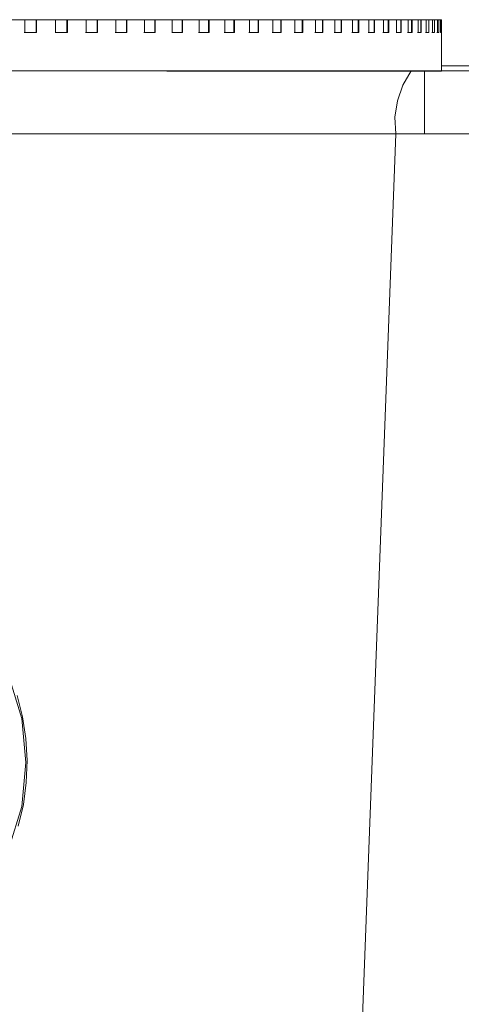
# Model space of a CAD drawing. Units: inches. Extents: x -42 to 250, y 46 to 251.
# Drawn here: x 120 to 122, y 186 to 191 of the extents above; entities that cross this region are included whole.
import ezdxf

# ---------------------------------------------------------------- set-up
doc = ezdxf.new("R2010")
doc.units = ezdxf.units.IN
doc.header["$MEASUREMENT"] = 0
doc.layers.add('図面枠', color=7, linetype='Continuous')

msp = doc.modelspace()

# ---------------------------------------------------------------- linework, layer by layer
at = {"layer": '図面枠', "color": 179, "lineweight": 9, "true_color": 0x221e1f}
for points in [[(120.0371, 191.434), (120.1353, 191.434)], [(120.1381, 191.434), (120.1257, 191.434), (120.1133, 191.434), (120.1012, 191.434), (120.0888, 191.434), (120.0767, 191.434), (120.064, 191.434), (120.0519, 191.434), (120.0395, 191.434)], [(120.1353, 191.434), (120.1353, 191.434)], [(120.1353, 191.434), (120.1952, 191.434)], [(120.1353, 191.434), (120.1381, 191.434)], [(120.1381, 191.434), (120.1381, 191.3695)], [(120.1952, 191.434), (120.2917, 191.434)], [(120.1952, 191.434), (120.1952, 191.3695)], [(120.2938, 191.434), (120.2821, 191.434), (120.27, 191.434), (120.2583, 191.434), (120.2462, 191.434), (120.2342, 191.434), (120.2221, 191.434), (120.2104, 191.434), (120.1973, 191.434)], [(120.1973, 191.3695), (120.1973, 191.434)], [(120.1973, 191.434), (120.1973, 191.434)], [(120.2917, 191.434), (120.2917, 191.434)], [(120.2917, 191.434), (120.3506, 191.434)], [(120.2917, 191.434), (120.2938, 191.434)], [(120.2938, 191.434), (120.2938, 191.3695)], [(120.3506, 191.434), (120.4443, 191.434)], [(120.3506, 191.434), (120.3506, 191.3695)], [(120.353, 191.434), (120.3527, 191.434)], [(120.4471, 191.434), (120.4354, 191.434), (120.4237, 191.434), (120.4123, 191.434), (120.4002, 191.434), (120.3882, 191.434), (120.3768, 191.434), (120.3651, 191.434), (120.353, 191.434)], [(120.353, 191.3695), (120.353, 191.434)], [(120.4443, 191.434), (120.4443, 191.434)], [(120.4443, 191.434), (120.5022, 191.434)], [(120.4443, 191.434), (120.4471, 191.434)], [(120.4471, 191.434), (120.4471, 191.3695)], [(120.5022, 191.434), (120.5932, 191.434)], [(120.5022, 191.434), (120.5022, 191.3695)], [(120.5963, 191.434), (120.5849, 191.434), (120.5732, 191.434), (120.5618, 191.434), (120.5508, 191.434), (120.5391, 191.434), (120.5277, 191.434), (120.516, 191.434), (120.5043, 191.434)], [(120.5043, 191.3695), (120.5043, 191.434)], [(120.5043, 191.434), (120.5043, 191.434)], [(120.5932, 191.434), (120.5932, 191.434)], [(120.5932, 191.434), (120.6493, 191.434)], [(120.5932, 191.434), (120.5963, 191.434)], [(120.5963, 191.434), (120.5963, 191.3695)], [(120.6493, 191.434), (120.7378, 191.434)], [(120.6493, 191.434), (120.6493, 191.3695)], [(120.6521, 191.434), (120.6517, 191.434)], [(120.741, 191.434), (120.7296, 191.434), (120.7186, 191.434), (120.7079, 191.434), (120.6965, 191.434), (120.6858, 191.434), (120.6741, 191.434), (120.6631, 191.434), (120.6521, 191.434)], [(120.6521, 191.3695), (120.6521, 191.434)], [(120.7378, 191.434), (120.7378, 191.434)], [(120.7378, 191.434), (120.7919, 191.434)], [(120.7378, 191.434), (120.741, 191.434)], [(120.741, 191.434), (120.741, 191.3695)], [(120.7919, 191.434), (120.8781, 191.434)], [(120.7919, 191.434), (120.7919, 191.3695)], [(120.794, 191.434), (120.7933, 191.434)], [(120.8805, 191.434), (120.8695, 191.434), (120.8595, 191.434), (120.8484, 191.434), (120.8378, 191.434), (120.8271, 191.434), (120.8164, 191.434), (120.8057, 191.434), (120.7943, 191.434)], [(120.7943, 191.3695), (120.7943, 191.434)], [(120.8781, 191.434), (120.8781, 191.434)], [(120.8781, 191.434), (120.9301, 191.434)], [(120.8781, 191.434), (120.8805, 191.434)], [(120.8805, 191.434), (120.8805, 191.3695)], [(120.9301, 191.434), (121.0128, 191.434)], [(120.9301, 191.434), (120.9301, 191.3695)], [(120.9325, 191.434), (120.9311, 191.434)], [(121.0152, 191.434), (121.0048, 191.434), (120.9949, 191.434), (120.9845, 191.434), (120.9745, 191.434), (120.9635, 191.434), (120.9539, 191.434), (120.9432, 191.434), (120.9325, 191.434)], [(120.9325, 191.3695), (120.9325, 191.434)], [(121.0128, 191.434), (121.0128, 191.434)], [(121.0128, 191.434), (121.0631, 191.434)], [(121.0128, 191.434), (121.0152, 191.434)], [(121.0152, 191.434), (121.0152, 191.3695)], [(121.0631, 191.434), (121.142, 191.434)], [(121.0631, 191.434), (121.0631, 191.3695)], [(121.0655, 191.434), (121.0644, 191.434)], [(121.1447, 191.434), (121.1351, 191.434), (121.1251, 191.434), (121.1151, 191.434), (121.1054, 191.434), (121.0955, 191.434), (121.0855, 191.434), (121.0755, 191.434), (121.0655, 191.434)], [(121.0655, 191.3695), (121.0655, 191.434)], [(121.142, 191.434), (121.142, 191.434)], [(121.142, 191.434), (121.1898, 191.434)], [(121.142, 191.434), (121.1447, 191.434)], [(121.1447, 191.434), (121.1447, 191.3695)], [(121.1898, 191.434), (121.2656, 191.434)], [(121.1898, 191.434), (121.1898, 191.3695)], [(121.1926, 191.434), (121.1912, 191.434)], [(121.2681, 191.434), (121.2587, 191.434), (121.2494, 191.434), (121.2398, 191.434), (121.2305, 191.434), (121.2215, 191.434), (121.2119, 191.434), (121.2022, 191.434), (121.1926, 191.434)], [(121.1926, 191.3695), (121.1926, 191.434)], [(121.2656, 191.434), (121.2656, 191.434)], [(121.2656, 191.434), (121.3115, 191.434)], [(121.2656, 191.434), (121.2681, 191.434)], [(121.2681, 191.434), (121.2681, 191.3695)], [(121.3115, 191.434), (121.3824, 191.434)], [(121.3115, 191.434), (121.3115, 191.3695)], [(121.3139, 191.434), (121.3125, 191.434)], [(121.3859, 191.434), (121.3766, 191.434), (121.3676, 191.434), (121.359, 191.434), (121.3494, 191.434), (121.3407, 191.434), (121.3321, 191.434), (121.3225, 191.434), (121.3139, 191.434)], [(121.3139, 191.3695), (121.3139, 191.434)], [(121.3824, 191.434), (121.3824, 191.434)], [(121.3824, 191.434), (121.4255, 191.434)], [(121.3824, 191.434), (121.3859, 191.434)], [(121.3859, 191.434), (121.3859, 191.3695)], [(121.4255, 191.434), (121.4937, 191.434)], [(121.4255, 191.434), (121.4255, 191.3695)], [(121.4282, 191.434), (121.4269, 191.434)], [(121.4965, 191.434), (121.4875, 191.434), (121.4796, 191.434), (121.4713, 191.434), (121.4627, 191.434), (121.4548, 191.434), (121.4458, 191.434), (121.4372, 191.434), (121.4282, 191.434)], [(121.4286, 191.3695), (121.4286, 191.434)], [(121.4937, 191.434), (121.4937, 191.434)], [(121.4937, 191.434), (121.534, 191.434)], [(121.4937, 191.434), (121.4965, 191.434)], [(121.4965, 191.434), (121.4965, 191.3695)], [(121.534, 191.434), (121.5971, 191.434)], [(121.534, 191.434), (121.534, 191.3695)], [(121.5368, 191.434), (121.5347, 191.434)], [(121.5998, 191.434), (121.5926, 191.434), (121.5847, 191.434), (121.5764, 191.434), (121.5692, 191.434), (121.5609, 191.434), (121.5526, 191.434), (121.545, 191.434), (121.5368, 191.434)], [(121.5368, 191.3695), (121.5368, 191.434)], [(121.5971, 191.434), (121.5971, 191.434)], [(121.5971, 191.434), (121.636, 191.434)], [(121.5971, 191.434), (121.5998, 191.434)], [(121.5998, 191.434), (121.5998, 191.3695)], [(121.636, 191.434), (121.6949, 191.434)], [(121.636, 191.434), (121.636, 191.3695)], [(121.6381, 191.434), (121.636, 191.434)], [(121.6973, 191.434), (121.6897, 191.434), (121.6825, 191.434), (121.6749, 191.434), (121.668, 191.434), (121.6604, 191.434), (121.6536, 191.434), (121.6453, 191.434), (121.6381, 191.434)], [(121.6381, 191.3695), (121.6381, 191.434)], [(121.6949, 191.434), (121.6949, 191.434)], [(121.6949, 191.434), (121.7297, 191.434)], [(121.6949, 191.434), (121.6973, 191.434)], [(121.6973, 191.434), (121.6973, 191.3695)], [(121.7297, 191.434), (121.7838, 191.434)], [(121.7297, 191.434), (121.7297, 191.3695)], [(121.7321, 191.434), (121.7304, 191.434)], [(121.7869, 191.434), (121.7803, 191.434), (121.7734, 191.434), (121.7662, 191.434), (121.76, 191.434), (121.7531, 191.434), (121.7462, 191.434), (121.7387, 191.434), (121.7321, 191.434)], [(121.7321, 191.3695), (121.7321, 191.434)], [(121.7838, 191.434), (121.7838, 191.434)], [(121.7838, 191.434), (121.8155, 191.434)], [(121.7838, 191.434), (121.7869, 191.434)], [(121.7869, 191.434), (121.7869, 191.3695)], [(121.8155, 191.434), (121.8661, 191.434)], [(121.8155, 191.434), (121.8155, 191.3695)], [(121.8189, 191.434), (121.8165, 191.434)], [(121.8685, 191.434), (121.862, 191.434), (121.8565, 191.434), (121.8503, 191.434), (121.8437, 191.434), (121.8375, 191.434), (121.8317, 191.434), (121.8255, 191.434), (121.8189, 191.434)], [(121.8189, 191.3695), (121.8189, 191.434)], [(121.8661, 191.434), (121.8951, 191.434)], [(121.8661, 191.434), (121.8661, 191.434)], [(121.8661, 191.434), (121.8685, 191.434)], [(121.8685, 191.434), (121.8685, 191.3695)], [(121.8951, 191.434), (121.9395, 191.434)], [(121.8951, 191.434), (121.8951, 191.3695)], [(121.8978, 191.434), (121.8957, 191.434)], [(121.9429, 191.434), (121.9371, 191.434), (121.9319, 191.434), (121.9264, 191.434), (121.9209, 191.434), (121.9154, 191.434), (121.9095, 191.434), (121.9037, 191.434), (121.8978, 191.434)], [(121.8978, 191.3695), (121.8978, 191.434)], [(121.9395, 191.434), (121.9664, 191.434)], [(121.9395, 191.434), (121.9395, 191.434)], [(121.9395, 191.434), (121.9429, 191.434)], [(121.9429, 191.434), (121.9429, 191.3695)], [(121.9664, 191.434), (122.006, 191.434)], [(121.9664, 191.434), (121.9664, 191.3695)], [(121.9688, 191.434), (121.9664, 191.434)], [(122.0087, 191.434), (122.0043, 191.434), (121.9991, 191.434), (121.9943, 191.434), (121.9895, 191.434), (121.9839, 191.434), (121.9791, 191.434), (121.974, 191.434), (121.9688, 191.434)], [(121.9688, 191.3695), (121.9688, 191.434)], [(122.006, 191.434), (122.0291, 191.434)], [(122.006, 191.434), (122.006, 191.434)], [(122.006, 191.434), (122.0087, 191.434)], [(122.0087, 191.434), (122.0087, 191.3695)], [(122.0291, 191.434), (122.0639, 191.434)], [(122.0291, 191.434), (122.0291, 191.3695)], [(122.0318, 191.434), (122.0291, 191.434)], [(122.067, 191.434), (122.0621, 191.434), (122.0584, 191.434), (122.0542, 191.434), (122.0497, 191.434), (122.0453, 191.434), (122.0408, 191.434), (122.0363, 191.434), (122.0318, 191.434)], [(122.0318, 191.3695), (122.0318, 191.434)], [(122.0635, 191.434), (122.067, 191.434)], [(122.0639, 191.434), (122.0835, 191.434)], [(122.0639, 191.434), (122.0639, 191.434)], [(122.067, 191.434), (122.067, 191.3695)], [(122.0835, 191.434), (122.1138, 191.434)], [(122.0835, 191.434), (122.0835, 191.3695)], [(122.0873, 191.434), (122.0838, 191.434)], [(122.0866, 191.3695), (122.0873, 191.434)], [(122.1162, 191.434), (122.1131, 191.434), (122.109, 191.434), (122.1062, 191.434), (122.1018, 191.434), (122.0983, 191.434), (122.0942, 191.434), (122.0907, 191.434), (122.0873, 191.434)], [(122.1138, 191.434), (122.13, 191.434)], [(122.1138, 191.434), (122.1138, 191.434)], [(122.1138, 191.434), (122.1162, 191.434)], [(122.1162, 191.434), (122.1162, 191.3695)], [(122.13, 191.434), (122.1545, 191.434)], [(122.13, 191.434), (122.13, 191.3695)], [(122.1328, 191.434), (122.13, 191.434)], [(122.1576, 191.434), (122.1545, 191.434), (122.1514, 191.434), (122.1486, 191.434), (122.1455, 191.434), (122.1428, 191.434), (122.139, 191.434), (122.1359, 191.434), (122.1328, 191.434)], [(122.1328, 191.3695), (122.1328, 191.434)], [(122.1545, 191.434), (122.1679, 191.434)], [(122.1545, 191.434), (122.1545, 191.434)], [(122.1545, 191.434), (122.1576, 191.434)], [(122.1576, 191.434), (122.1576, 191.3695)], [(122.1703, 191.434), (122.1576, 191.434)], [(122.1679, 191.434), (122.1865, 191.434)], [(122.1679, 191.434), (122.1679, 191.434)], [(122.1896, 191.434), (122.1872, 191.434), (122.1848, 191.434), (122.1831, 191.434), (122.1807, 191.434), (122.1782, 191.434), (122.1758, 191.434), (122.1731, 191.434), (122.1703, 191.434)], [(122.1703, 191.3695), (122.1703, 191.434)], [(122.1865, 191.434), (122.1972, 191.434)], [(122.1865, 191.434), (122.1865, 191.434)], [(122.1865, 191.434), (122.1896, 191.434)], [(122.1896, 191.434), (122.1896, 191.3695)], [(122.1996, 191.434), (122.1896, 191.434)], [(122.1972, 191.434), (122.2106, 191.434)], [(122.1972, 191.434), (122.1972, 191.434)], [(122.2134, 191.434), (122.212, 191.434), (122.2106, 191.434), (122.2093, 191.434), (122.2072, 191.434), (122.2055, 191.434), (122.203, 191.434), (122.2013, 191.434), (122.1996, 191.434)], [(122.1996, 191.3695), (122.1996, 191.434)], [(122.2106, 191.434), (122.2168, 191.434)], [(122.2106, 191.434), (122.2106, 191.434)], [(122.2106, 191.434), (122.2134, 191.434)], [(122.2134, 191.434), (122.2134, 191.3695)], [(122.2203, 191.434), (122.2134, 191.434)], [(122.2168, 191.434), (122.2254, 191.434)], [(122.2168, 191.434), (122.2168, 191.434)], [(122.2285, 191.434), (122.2272, 191.434), (122.2265, 191.434), (122.2258, 191.434), (122.2251, 191.434), (122.2237, 191.434), (122.2227, 191.434), (122.2213, 191.434), (122.2203, 191.434)], [(122.2203, 191.3695), (122.2203, 191.434)], [(122.2254, 191.434), (122.2285, 191.434)], [(122.2254, 191.434), (122.2254, 191.434)], [(122.2254, 191.434), (122.2285, 191.434)], [(122.2285, 191.434), (122.2313, 191.434)], [(122.2285, 191.434), (122.2285, 191.434)], [(122.2285, 191.434), (122.2285, 191.3695)], [(122.2313, 191.434), (122.2285, 191.434)], [(122.2313, 191.434), (122.2313, 191.434)], [(122.2344, 191.434), (122.2313, 191.434)], [(122.2313, 191.3695), (122.2313, 191.434)], [(122.2313, 191.434), (122.2344, 191.434)], [(122.2344, 191.3695), (122.2344, 191.434)], [(122.2344, 191.434), (122.2344, 191.3695)], [(122.2344, 191.434), (122.2344, 191.434)], [(120.1353, 191.3695), (120.1952, 191.3695)], [(120.1973, 191.3695), (120.1908, 191.3695), (120.1832, 191.3695), (120.1753, 191.3695), (120.1677, 191.3695), (120.1605, 191.3695), (120.1532, 191.3695), (120.1453, 191.3695), (120.1381, 191.3695)], [(120.1973, 191.3695), (120.1973, 191.3695)], [(120.2917, 191.3695), (120.3506, 191.3695)], [(120.353, 191.3695), (120.3455, 191.3695), (120.3382, 191.3695), (120.331, 191.3695), (120.3237, 191.3695), (120.3165, 191.3695), (120.3093, 191.3695), (120.3017, 191.3695), (120.2938, 191.3695)], [(120.3527, 191.3695), (120.353, 191.3695)], [(120.4443, 191.3695), (120.5022, 191.3695)], [(120.5043, 191.3695), (120.497, 191.3695), (120.4905, 191.3695), (120.4829, 191.3695), (120.476, 191.3695), (120.4688, 191.3695), (120.4616, 191.3695), (120.4543, 191.3695), (120.4471, 191.3695)], [(120.5043, 191.3695), (120.5043, 191.3695)], [(120.5932, 191.3695), (120.6493, 191.3695)], [(120.6521, 191.3695), (120.6452, 191.3695), (120.6376, 191.3695), (120.6311, 191.3695), (120.6242, 191.3695), (120.6173, 191.3695), (120.6104, 191.3695), (120.6031, 191.3695), (120.5963, 191.3695)], [(120.6517, 191.3695), (120.6521, 191.3695)], [(120.7378, 191.3695), (120.7919, 191.3695)], [(120.7943, 191.3695), (120.7878, 191.3695), (120.7816, 191.3695), (120.774, 191.3695), (120.7682, 191.3695), (120.7609, 191.3695), (120.7544, 191.3695), (120.7475, 191.3695), (120.741, 191.3695)], [(120.7933, 191.3695), (120.794, 191.3695)], [(120.8781, 191.3695), (120.9301, 191.3695)], [(120.9325, 191.3695), (120.9266, 191.3695), (120.9198, 191.3695), (120.9135, 191.3695), (120.907, 191.3695), (120.9001, 191.3695), (120.8939, 191.3695), (120.8874, 191.3695), (120.8805, 191.3695)], [(120.9311, 191.3695), (120.9325, 191.3695)], [(121.0128, 191.3695), (121.0631, 191.3695)], [(121.0655, 191.3695), (121.0593, 191.3695), (121.0534, 191.3695), (121.0469, 191.3695), (121.0403, 191.3695), (121.0345, 191.3695), (121.0279, 191.3695), (121.0221, 191.3695), (121.0152, 191.3695)], [(121.0644, 191.3695), (121.0655, 191.3695)], [(121.142, 191.3695), (121.1898, 191.3695)], [(121.1926, 191.3695), (121.1871, 191.3695), (121.1805, 191.3695), (121.1747, 191.3695), (121.1688, 191.3695), (121.1626, 191.3695), (121.1564, 191.3695), (121.1506, 191.3695), (121.1447, 191.3695)], [(121.1912, 191.3695), (121.1926, 191.3695)], [(121.2656, 191.3695), (121.3115, 191.3695)], [(121.3139, 191.3695), (121.308, 191.3695), (121.3018, 191.3695), (121.297, 191.3695), (121.2911, 191.3695), (121.2856, 191.3695), (121.2798, 191.3695), (121.2739, 191.3695), (121.2681, 191.3695)], [(121.3125, 191.3695), (121.3139, 191.3695)], [(121.3824, 191.3695), (121.4255, 191.3695)], [(121.4286, 191.3695), (121.4234, 191.3695), (121.4179, 191.3695), (121.4127, 191.3695), (121.4069, 191.3695), (121.4017, 191.3695), (121.3962, 191.3695), (121.3907, 191.3695), (121.3859, 191.3695)], [(121.4269, 191.3695), (121.4282, 191.3695)], [(121.4937, 191.3695), (121.534, 191.3695)], [(121.5368, 191.3695), (121.5319, 191.3695), (121.5268, 191.3695), (121.5213, 191.3695), (121.5168, 191.3695), (121.5116, 191.3695), (121.5061, 191.3695), (121.5013, 191.3695), (121.4965, 191.3695)], [(121.5347, 191.3695), (121.5368, 191.3695)], [(121.5971, 191.3695), (121.636, 191.3695)], [(121.6381, 191.3695), (121.6336, 191.3695), (121.6284, 191.3695), (121.6239, 191.3695), (121.6194, 191.3695), (121.6146, 191.3695), (121.6098, 191.3695), (121.605, 191.3695), (121.5998, 191.3695)], [(121.636, 191.3695), (121.6381, 191.3695)], [(121.6949, 191.3695), (121.7297, 191.3695)], [(121.7321, 191.3695), (121.7283, 191.3695), (121.7238, 191.3695), (121.7194, 191.3695), (121.7152, 191.3695), (121.7107, 191.3695), (121.7059, 191.3695), (121.7018, 191.3695), (121.6973, 191.3695)], [(121.7304, 191.3695), (121.7321, 191.3695)], [(121.7838, 191.3695), (121.8155, 191.3695)], [(121.8189, 191.3695), (121.8148, 191.3695), (121.8113, 191.3695), (121.8072, 191.3695), (121.8027, 191.3695), (121.7989, 191.3695), (121.7948, 191.3695), (121.791, 191.3695), (121.7869, 191.3695)], [(121.8165, 191.3695), (121.8189, 191.3695)], [(121.8661, 191.3695), (121.8951, 191.3695)], [(121.8978, 191.3695), (121.8944, 191.3695), (121.8902, 191.3695), (121.8875, 191.3695), (121.8833, 191.3695), (121.8799, 191.3695), (121.8758, 191.3695), (121.8727, 191.3695), (121.8685, 191.3695)], [(121.8957, 191.3695), (121.8978, 191.3695)], [(121.9395, 191.3695), (121.9664, 191.3695)], [(121.9688, 191.3695), (121.966, 191.3695), (121.9626, 191.3695), (121.9591, 191.3695), (121.956, 191.3695), (121.9522, 191.3695), (121.9495, 191.3695), (121.9464, 191.3695), (121.9429, 191.3695)], [(121.9664, 191.3695), (121.9688, 191.3695)], [(122.006, 191.3695), (122.0291, 191.3695)], [(122.0318, 191.3695), (122.0291, 191.3695), (122.0263, 191.3695), (122.0236, 191.3695), (122.0208, 191.3695), (122.0174, 191.3695), (122.0146, 191.3695), (122.0118, 191.3695), (122.0087, 191.3695)], [(122.0291, 191.3695), (122.0318, 191.3695)], [(122.0639, 191.3695), (122.0835, 191.3695)], [(122.0866, 191.3695), (122.0842, 191.3695), (122.0821, 191.3695), (122.079, 191.3695), (122.0766, 191.3695), (122.0745, 191.3695), (122.0721, 191.3695), (122.0694, 191.3695), (122.067, 191.3695)], [(122.0838, 191.3695), (122.0866, 191.3695)], [(122.1138, 191.3695), (122.13, 191.3695)], [(122.1328, 191.3695), (122.1307, 191.3695), (122.129, 191.3695), (122.1273, 191.3695), (122.1242, 191.3695), (122.1224, 191.3695), (122.1207, 191.3695), (122.1183, 191.3695), (122.1162, 191.3695)], [(122.13, 191.3695), (122.1328, 191.3695)], [(122.1545, 191.3695), (122.1679, 191.3695)], [(122.1703, 191.3695), (122.1689, 191.3695), (122.1672, 191.3695), (122.1655, 191.3695), (122.1641, 191.3695), (122.1627, 191.3695), (122.1603, 191.3695), (122.159, 191.3695), (122.1576, 191.3695)], [(122.1679, 191.3695), (122.1703, 191.3695)], [(122.1865, 191.3695), (122.1972, 191.3695)], [(122.1996, 191.3695), (122.1989, 191.3695), (122.1975, 191.3695), (122.1965, 191.3695), (122.1944, 191.3695), (122.1937, 191.3695), (122.1924, 191.3695), (122.1913, 191.3695), (122.1896, 191.3695)], [(122.1972, 191.3695), (122.1996, 191.3695)], [(122.2106, 191.3695), (122.2168, 191.3695)], [(122.2134, 191.3695), (122.2203, 191.3695)], [(122.2168, 191.3695), (122.2203, 191.3695)], [(122.2313, 191.3695), (122.2285, 191.3695)], [(122.2285, 191.3695), (122.2313, 191.3695)], [(122.2344, 191.1759), (122.2344, 191.3695)], [(122.2344, 191.3695), (122.2344, 191.3695)], [(122.2344, 191.3695), (122.2344, 191.3695)], [(129.1649, 191.2021), (122.2344, 191.2021)], [(122.0825, 191.1763), (121.9443, 191.1763), (121.8065, 191.1763), (121.6684, 191.1763), (121.5302, 191.1763), (121.3907, 191.1763), (121.2522, 191.1763), (121.1134, 191.1763), (120.9738, 191.1763), (120.8343, 191.1763), (120.6948, 191.1763), (120.5553, 191.1763), (120.2845, 191.1763), (120.0147, 191.1763), (119.7436, 191.1763), (119.4728, 191.1763)], [(122.2344, 191.1759), (122.2306, 191.1759), (122.1975, 191.1759), (122.1314, 191.1759), (122.0342, 191.1759), (121.905, 191.1759), (121.7469, 191.1759), (121.5605, 191.1759), (121.348, 191.1759), (121.1116, 191.1759), (120.8533, 191.1759), (120.5766, 191.1763), (120.2834, 191.1763), (119.9775, 191.1763)], [(122.0825, 191.1763), (122.0401, 191.1048), (122.0125, 191.0264), (122.0001, 190.9436), (122.0053, 190.8598)], [(122.1483, 191.1763), (122.0825, 191.1763)], [(122.4335, 191.1763), (122.4253, 191.1763), (122.4156, 191.1763), (122.4053, 191.1763), (122.3949, 191.1763), (122.3829, 191.1763), (122.3505, 191.1763), (122.315, 191.1763), (122.2757, 191.1763), (122.2344, 191.1763), (122.2061, 191.1763), (122.1772, 191.1763), (122.1483, 191.1763)], [(122.1483, 191.1763), (122.1483, 190.8598)], [(122.0053, 190.8598), (119.4928, 190.8598)], [(121.7449, 183.975), (122.0053, 190.8598)], [(122.0053, 190.8598), (122.1483, 190.8598)], [(122.7698, 190.8598), (122.1483, 190.8598)], [(120.1446, 187.6988), (120.1236, 187.9193), (120.0588, 188.1325)], [(120.1053, 187.3787), (120.1315, 187.4874), (120.146, 187.597), (120.1508, 187.7081), (120.1439, 187.819), (120.1267, 187.9279), (120.0995, 188.0345)], [(120.0588, 187.2651), (120.1236, 187.4773), (120.1446, 187.6988)]]:
    msp.add_lwpolyline(points, dxfattribs=at)

doc.saveas('drawing.dxf')
